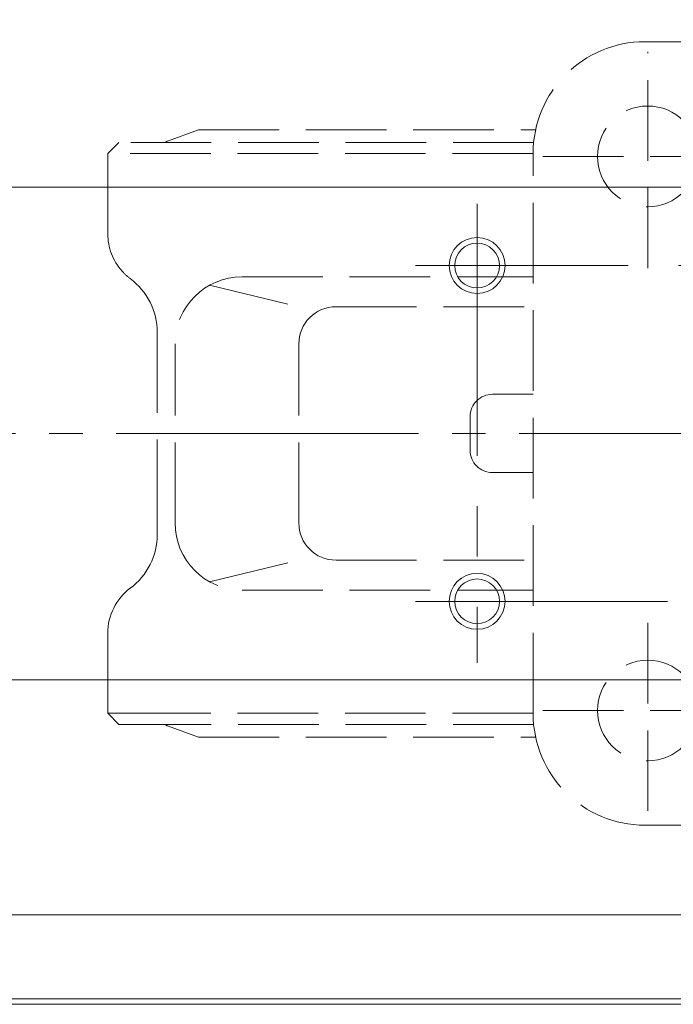
# Model space of a CAD drawing. Extents: x -540 to 600, y -416 to 396.
# Drawn here: x -369 to -310, y 232 to 320 of the extents above; entities that cross this region are included whole.
import ezdxf

# ---------------------------------------------------------------- set-up
doc = ezdxf.new("R2010")
doc.units = 0
doc.header["$LTSCALE"] = 3
doc.header["$MEASUREMENT"] = 0
for name, pattern in [('CENTER', [12, 9, -1, 1, -1]), ('HIDDEN', [3.2, 2.4, -0.8]), ('中心線', [12, 7.5, -1.5, 1.5, -1.5])]:
    doc.linetypes.add(name, pattern=pattern)
doc.layers.get('0').update_dxf_attribs({"linetype": 'CONTINUOUS'})
doc.layers.get('Defpoints').update_dxf_attribs({"linetype": 'CONTINUOUS'})
doc.layers.add('1', color=7, linetype='CONTINUOUS')
doc.layers.add('5', color=7, linetype='CONTINUOUS')
doc.layers.add('シリンダ', color=85, linetype='CONTINUOUS', lineweight=40)
doc.layers.add('中心線', color=150, linetype='中心線', lineweight=13)
doc.styles.get("Standard").update_dxf_attribs({"font": 'simplex.shx', "bigfont": 'BIGFONT.shx'})
doc.dimstyles.get("Standard").update_dxf_attribs({"dimscale": 3, "dimtxt": 3.3, "dimasz": 2, "dimexe": 0.75, "dimexo": 1, "dimgap": 0.5, "dimtad": 1, "dimzin": 0, "dimdsep": 46, "dimtxsty": 'STANDARD', "dimcen": 0.09, "dimadec": 0, "dimazin": 0, "dimtfac": 1, "dimtofl": 0, "dimtmove": 0, "dimatfit": 3, "dimfxl": 1, "dimtolj": 1, "dimtzin": 0, "dimarcsym": 0})

# ---------------------------------------------------------------- blocks, each defined once
blk = doc.blocks.new('_Closed')
at = {"color": 0, "linetype": 'ByBlock', "lineweight": -2}
for p, q in [((-1, 0.167), (0, 0)), ((-1, 0.167), (-1, -0.167)), ((0, 0), (-1, -0.167)), ((0, 0), (-1, 0))]:
    blk.add_line(p, q, dxfattribs=at)
blk = doc.blocks.new('*D10')
at = {"layer": '5', "color": 0, "lineweight": -2}
for p, q in [((-463.184, 312.36), (-463.184, 359.309)), ((-117.684, 290.602), (-117.684, 359.309)), ((-457.184, 357.059), (-123.684, 357.059))]:
    blk.add_line(p, q, dxfattribs=at)
at = {"layer": 'Defpoints', "color": 0}
for p in [(-117.684, 357.059), (-463.184, 309.36), (-117.684, 287.602)]:
    blk.add_point(p, dxfattribs=at)
at = {"layer": '5', "color": 0, "lineweight": -2, "xscale": 6, "yscale": 6, "zscale": 6, "rotation": 180}
blk.add_blockref('_Closed', (-463.184, 357.059), dxfattribs=at)
at = {"layer": '5', "color": 0, "lineweight": -2, "xscale": 6, "yscale": 6, "zscale": 6}
blk.add_blockref('_Closed', (-117.684, 357.059), dxfattribs=at)
at = {"layer": '5', "color": 0, "lineweight": 13, "insert": (-290.434, 363.509), "char_height": 9.9, "attachment_point": 5}
blk.add_mtext('\\A1;346（概略）', dxfattribs=at)

msp = doc.modelspace()

# ---------------------------------------------------------------- linework, layer by layer
at = {"layer": '1', "color": 4, "linetype": 'HIDDEN', "lineweight": 13}
for p, q in [((-312.684, 317.602), (-262.684, 317.602)), ((-352.584, 309.727), (-355.355, 308.721)), ((-352.584, 309.727), (-322.456, 309.727)), ((-359.684, 308.602), (-360.684, 307.602)), ((-322.634, 308.602), (-359.684, 308.602)), ((-360.684, 300.438), (-360.684, 307.602)), ((-322.684, 307.602), (-360.684, 307.602)), ((-322.684, 257.602), (-322.684, 307.602)), ((-348.677, 296.602), (-322.684, 296.602)), ((-351.581, 295.852), (-343.613, 293.922)), ((-340.292, 293.922), (-322.684, 293.922)), ((-356.27, 290.352), (-356.27, 291.628)), ((-356.27, 274.852), (-356.27, 290.352)), ((-354.677, 274.602), (-354.677, 290.602)), ((-343.613, 274.602), (-343.613, 290.602)), ((-322.684, 286.102), (-326.307, 286.102)), ((-328.307, 281.102), (-328.307, 284.102)), ((-322.684, 279.102), (-326.307, 279.102)), ((-356.27, 273.576), (-356.27, 274.852)), ((-351.581, 269.352), (-343.613, 271.281)), ((-340.292, 271.281), (-322.684, 271.281)), ((-348.677, 268.602), (-322.684, 268.602)), ((-360.684, 257.602), (-360.684, 264.765)), ((-355.684, 257.602), (-360.684, 257.602)), ((-359.684, 256.602), (-360.684, 257.602)), ((-322.684, 257.602), (-355.684, 257.602)), ((-355.684, 256.602), (-359.684, 256.602)), ((-322.634, 256.602), (-355.684, 256.602)), ((-352.584, 255.477), (-355.355, 256.482)), ((-352.584, 255.477), (-322.456, 255.477)), ((-312.684, 247.602), (-262.684, 247.602))]:
    msp.add_line(p, q, dxfattribs=at)
at = {"layer": '1', "color": 2, "linetype": 'HIDDEN', "lineweight": 13}
for p, q in [((-312.434, 297.362), (-312.434, 316.704)), ((-321.815, 307.352), (-301.481, 307.352)), ((-312.434, 248.875), (-312.434, 267.748)), ((-321.815, 257.852), (-301.481, 257.852))]:
    msp.add_line(p, q, dxfattribs=at)
at = {"layer": '1', "color": 4, "linetype": 'HIDDEN', "lineweight": 13}
for centre in [(-312.434, 307.352), (-312.434, 257.852)]:
    msp.add_circle(centre, 4.5, dxfattribs=at)
for centre, radius, start, end in [((-312.684, 307.602), 10, 90, 180), ((-355.184, 308.251), 0.5, 109.946, 135.49993), ((-355.684, 300.438), 5, 180, 221.86109), ((-355.684, 300.438), 5, 221.86109, 233.22307), ((-348.677, 290.602), 6, 90, 180), ((-362.27, 291.628), 6, 0, 53.22307), ((-340.292, 290.602), 3.321, 90, 180), ((-326.307, 284.102), 2, 90, 180), ((-326.307, 281.102), 2, 180, 270), ((-348.677, 274.602), 6, 180, 270), ((-340.292, 274.602), 3.321, 180, 270), ((-362.27, 273.576), 6, 306.77693, 0), ((-355.684, 264.765), 5, 126.77693, 180), ((-312.684, 257.602), 10, 180, 270), ((-355.184, 256.952), 0.5, 224.50007, 250.054)]:
    msp.add_arc(centre, radius, start, end, dxfattribs=at)
at = {"layer": 'シリンダ', "lineweight": 20, "ltscale": 0.5}
for p, q in [((-419.184, 304.602), (-156.184, 304.602)), ((-419.184, 260.602), (-156.184, 260.602)), ((-419.184, 239.602), (-156.184, 239.602)), ((-419.184, 232.102), (-156.184, 232.102)), ((-419.184, 231.602), (-156.184, 231.602))]:
    msp.add_line(p, q, dxfattribs=at)
at = {"layer": 'シリンダ', "color": 4, "lineweight": 20}
for centre in [(-327.684, 297.602), (-327.684, 267.602)]:
    msp.add_circle(centre, 2.5, dxfattribs=at)
at = {"layer": 'シリンダ', "lineweight": 20}
for centre in [(-327.684, 297.602), (-327.684, 267.602)]:
    msp.add_circle(centre, 2, dxfattribs=at)
at = {"layer": '中心線', "lineweight": 13}
for p, q in [((-327.684, 303.102), (-327.684, 262.102)), ((-242.184, 297.602), (-333.184, 297.602)), ((-333.184, 267.602), (-242.184, 267.602))]:
    msp.add_line(p, q, dxfattribs=at)
at = {"layer": '中心線', "linetype": 'CENTER', "lineweight": 13}
msp.add_line((-467.923, 282.602), (-144.655, 282.602), dxfattribs=at)

# ---------------------------------------------------------------- dimensions: what is measured, and where the dimension line sits
at = {"layer": '5', "color": 2, "lineweight": 13}
dim = msp.add_linear_dim(base=(-117.684, 357.059), p1=(-463.184, 309.36), p2=(-117.684, 287.602), text='346（概略）', dimstyle='STANDARD', override={"dimblk1": 'Closed', "dimblk2": 'Closed', "dimsah": 1}, dxfattribs=at)
dim.commit()
dim.dimension.update_dxf_attribs({"geometry": '*D10', "text_midpoint": (-290.434, 363.509)})

doc.saveas('drawing.dxf')
